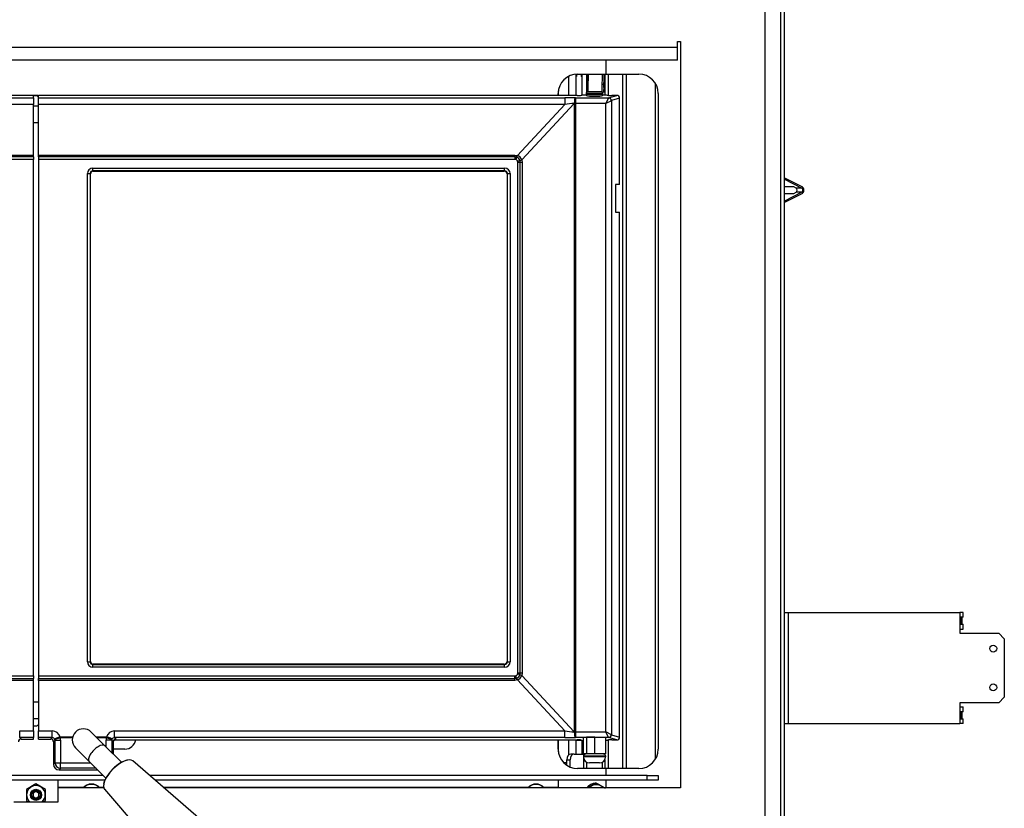
# Model space of a CAD drawing. Units: inches. Extents: x 8 to 185, y 44 to 160.
# Drawn here: x 122 to 145, y 53 to 71 of the extents above; entities that cross this region are included whole.
import ezdxf
from ezdxf.lldxf.tags import DXFTag

# ---------------------------------------------------------------- set-up
doc = ezdxf.new("R2010")
doc.units = ezdxf.units.IN
doc.header["$MEASUREMENT"] = 0
for name, color, linetype in [('30100', 7, 'Continuous'), ('30128', 7, 'Continuous'), ('30172', 7, 'Continuous'), ('30186', 7, 'Continuous'), ('30187', 7, 'Continuous'), ('30506', 7, 'Continuous'), ('30598', 7, 'Continuous'), ('30785', 7, 'Continuous'), ('30814', 7, 'Continuous'), ('30877', 7, 'Continuous'), ('30898', 7, 'Continuous'), ('40004-SE24374', 7, 'Continuous'), ('Default', 7, 'Continuous'), ('PL24374', 7, 'Continuous'), ('PL24375', 7, 'Continuous'), ('PL70034', 7, 'Continuous'), ('PL70057', 7, 'Continuous'), ('PL70410', 7, 'Continuous'), ('PL70411', 7, 'Continuous'), ('PL70421', 7, 'Continuous'), ('PL70424', 7, 'Continuous'), ('PL70463', 7, 'Continuous'), ('PL70479', 7, 'Continuous'), ('PL70480', 7, 'Continuous'), ('PL70483', 7, 'Continuous'), ('PL75060', 7, 'Continuous')]:
    doc.layers.add(name, color=color, linetype=linetype)
tags = doc.linetypes.add('HIDDEN2', pattern=[0.1875, 0.125, -0.0625]).pattern_tags.tags
tags[6:7] = [DXFTag(74, 4), DXFTag(75, 0), DXFTag(340, '0'), DXFTag(46, 0.0), DXFTag(50, 0.0), DXFTag(44, 0.0), DXFTag(45, 0.0)]
tags[4:5] = [DXFTag(74, 4), DXFTag(75, 0), DXFTag(340, '0'), DXFTag(46, 0.0), DXFTag(50, 0.0), DXFTag(44, 0.0), DXFTag(45, 0.0)]

# ---------------------------------------------------------------- blocks, each defined once
blk = doc.blocks.new('SE')
at = {"layer": '30100', "color": 7, "linetype": 'Continuous'}
for p, q in [((122.794, 53.456), (122.578, 53.331)), ((123.01, 53.331), (122.794, 53.456)), ((122.578, 53.331), (122.578, 53.082)), ((123.01, 53.082), (123.01, 53.331)), ((122.578, 53.082), (122.629, 53.052)), ((122.959, 53.052), (123.01, 53.082))]:
    blk.add_line(p, q, dxfattribs=at)
for start, end in [(0, 227.5616), (312.4384, 0)]:
    blk.add_arc((122.794, 53.207), 0.209, start, end, dxfattribs=at)
at = {"layer": '30128', "color": 7, "linetype": 'Continuous'}
for p, q in [((122.794, 53.282), (122.729, 53.244)), ((122.729, 53.244), (122.729, 53.169)), ((122.729, 53.169), (122.794, 53.131)), ((122.859, 53.244), (122.794, 53.282)), ((122.794, 53.131), (122.859, 53.169)), ((122.859, 53.169), (122.859, 53.244))]:
    blk.add_line(p, q, dxfattribs=at)
for radius in [0.125, 0.109]:
    blk.add_circle((122.794, 53.207), radius, dxfattribs=at)
at = {"layer": '30128', "color": 7, "linetype": 'HIDDEN2'}
blk.add_circle((122.794, 53.207), 0.0944, dxfattribs=at)
at = {"layer": '30172', "color": 7, "linetype": 'Continuous'}
for p, q in [((135.612, 54.075), (135.112, 54.075)), ((135.112, 54.075), (135.112, 54.062)), ((135.612, 54.062), (135.112, 54.062)), ((135.612, 54.062), (135.612, 54.075)), ((135.476, 53.927), (135.247, 53.927))]:
    blk.add_line(p, q, dxfattribs=at)
for centre, radius, start, end in [((135.163, 54.075), 0.0515, 90, 180), ((135.247, 54.062), 0.135, 180, 270), ((135.476, 54.062), 0.135, 270, 0), ((135.56, 54.075), 0.0515, 0, 90)]:
    blk.add_arc(centre, radius, start, end, dxfattribs=at)
at = {"layer": '30186', "color": 7, "linetype": 'Continuous'}
for p, q in [((135.188, 69.199), (135.213, 69.199)), ((135.536, 69.199), (135.571, 69.199))]:
    blk.add_line(p, q, dxfattribs=at)
for centre in [(135.213, 69.511), (135.571, 69.511)]:
    blk.add_ellipse(centre, major_axis=(0, 0.313), ratio=0.01889, start_param=3.141593, end_param=4.430891, dxfattribs=at)
at = {"layer": '30187', "color": 7, "linetype": 'Continuous'}
for centre, start_param, end_param in [((135.395, 53.222), 0, 0.976411), ((135.396, 53.222), 0.02137, 0.966962)]:
    blk.add_ellipse(centre, major_axis=(0, 0.25), ratio=0.999689, start_param=start_param, end_param=end_param, dxfattribs=at)
at = {"layer": '30506', "color": 7, "linetype": 'Continuous'}
for centre, radius, start, end in [((124.044, 53.207), 0.243, 40.4875, 139.5125), ((124.044, 53.207), 0.237, 41.5775, 138.4225), ((134.044, 53.207), 0.243, 40.4875, 139.5125), ((134.044, 53.207), 0.237, 41.5775, 138.4225)]:
    blk.add_arc(centre, radius, start, end, dxfattribs=at)
at = {"layer": '30598', "color": 7, "linetype": 'Continuous'}
for centre, start_param, end_param in [((135.213, 69.511), 0.324835, 1.400357), ((135.528, 69.511), 0.306118, 1.400357), ((135.213, 69.511), -0.914007, -0.324835)]:
    blk.add_ellipse(centre, major_axis=(0, -0.512), ratio=0.01889, start_param=start_param, end_param=end_param, dxfattribs=at)
at = {"layer": '30785', "color": 7, "linetype": 'Continuous'}
blk.add_line((135.399, 53.474), (135.397, 53.474), dxfattribs=at)
blk.add_arc((142.093, 41.628), 13.608, 119.4755, 120.4029, dxfattribs=at)
for start_param, end_param in [(0, 0.838436), (5.444749, 6.283185)]:
    blk.add_ellipse((135.4, 53.222), major_axis=(0, 0.212), ratio=0.999689, start_param=start_param, end_param=end_param, dxfattribs=at)
for points, knots in [([(135.209, 53.364), (135.215, 53.368), (135.222, 53.372), (135.249, 53.387), (135.27, 53.399), (135.311, 53.423), (135.331, 53.435), (135.361, 53.452), (135.371, 53.458), (135.385, 53.466), (135.39, 53.469), (135.397, 53.473), (135.399, 53.474), (135.399, 53.474)], [0.1639016, 0.1639016, 0.1639016, 0.1639016, 0.25, 0.25, 0.5, 0.5, 0.75, 0.75, 0.875, 0.875, 0.9375, 0.9375, 1, 1, 1, 1]), ([(135.399, 53.474), (135.399, 53.474), (135.409, 53.469), (135.427, 53.458), (135.438, 53.452), (135.468, 53.435), (135.488, 53.423), (135.529, 53.4), (135.549, 53.388), (135.58, 53.37), (135.59, 53.364), (135.6, 53.358), (135.602, 53.358), (135.603, 53.357)], [0, 0, 0, 0, 0.125, 0.125, 0.25, 0.25, 0.5, 0.5, 0.75, 0.75, 0.875, 0.875, 0.8911273, 0.8911273, 0.8911273, 0.8911273])]:
    blk.add_open_spline(points, degree=3, knots=knots, dxfattribs=at)
at = {"layer": '30814', "color": 7, "linetype": 'Continuous'}
for p, q in [((135.115, 54.127), (135.115, 54.502)), ((135.115, 54.502), (135.179, 54.502)), ((135.366, 54.502), (135.179, 54.502)), ((135.179, 54.502), (135.179, 54.127)), ((135.366, 54.127), (135.366, 54.502)), ((135.366, 54.502), (135.611, 54.502)), ((135.611, 54.502), (135.611, 54.127)), ((135.073, 54.44), (135.073, 54.127)), ((135.115, 54.127), (135.073, 54.127)), ((135.179, 54.127), (135.115, 54.127)), ((135.366, 54.127), (135.179, 54.127)), ((135.611, 54.127), (135.366, 54.127))]:
    blk.add_line(p, q, dxfattribs=at)
blk.add_ellipse((135.106, 54.314), major_axis=(0, -0.0781), ratio=0.01889, dxfattribs=at)
at = {"layer": '30877', "color": 7, "linetype": 'Continuous'}
for p, q in [((135.174, 68.995), (135.549, 68.995)), ((135.174, 68.995), (135.174, 68.965)), ((135.549, 68.965), (135.174, 68.965)), ((135.518, 69.026), (135.205, 69.026)), ((135.205, 68.933), (135.518, 68.933)), ((135.549, 68.965), (135.549, 68.995))]:
    blk.add_line(p, q, dxfattribs=at)
for centre, radius, start, end in [((135.205, 68.995), 0.0313, 90, 180), ((135.205, 68.965), 0.0312, 180, 270), ((135.518, 68.995), 0.0313, 0, 90), ((135.518, 68.965), 0.0313, 270, 0)]:
    blk.add_arc(centre, radius, start, end, dxfattribs=at)
at = {"layer": '30898', "color": 7, "linetype": 'Continuous'}
for p, q in [((126.933, 52.278), (124.972, 53.97)), ((124.335, 53.332), (126.027, 51.372))]:
    blk.add_line(p, q, dxfattribs=at)
for centre, major_axis, start_param, end_param in [((124.658, 53.647), (0.319, 0.319), 0.031092, 3.132596), ((124.649, 53.656), (-0.308, -0.308), 3.632507, 5.792271)]:
    blk.add_ellipse(centre, major_axis=major_axis, ratio=0.422618, start_param=start_param, end_param=end_param, dxfattribs=at)
at = {"layer": '40004-SE24374', "color": 7, "linetype": 'Continuous'}
for p, q in [((122.739, 68.706), (122.851, 68.706)), ((122.739, 68.331), (122.851, 68.331)), ((122.851, 55.295), (122.739, 55.295)), ((122.851, 54.92), (122.739, 54.92))]:
    blk.add_line(p, q, dxfattribs=at)
at = {"layer": 'PL24374', "color": 7, "linetype": 'Continuous'}
for p, q in [((122.806, 68.943), (110.617, 68.943)), ((122.739, 68.89), (122.739, 68.933)), ((122.796, 68.933), (122.739, 68.933)), ((122.796, 68.933), (122.806, 68.943)), ((110.892, 68.89), (122.739, 68.89)), ((122.739, 68.742), (110.892, 68.742)), ((122.739, 68.89), (122.739, 68.742)), ((122.739, 67.603), (122.739, 68.742)), ((112.018, 67.603), (122.739, 67.603)), ((122.739, 67.559), (122.739, 67.603)), ((122.739, 67.559), (112.018, 67.559)), ((122.739, 67.503), (112.018, 67.503)), ((122.739, 67.559), (122.739, 67.503)), ((122.739, 55.884), (122.739, 67.503)), ((112.018, 55.884), (122.739, 55.884)), ((112.018, 55.828), (122.739, 55.828)), ((122.739, 55.884), (122.739, 55.828)), ((122.739, 55.784), (122.739, 55.828)), ((122.739, 55.784), (112.018, 55.784)), ((122.739, 54.645), (122.739, 55.784)), ((122.739, 54.758), (122.796, 54.758)), ((122.84, 54.777), (122.85, 54.787)), ((122.428, 54.645), (122.739, 54.645)), ((122.428, 54.496), (122.428, 54.645)), ((122.428, 54.496), (122.461, 54.463)), ((122.739, 54.496), (122.428, 54.496)), ((122.739, 54.645), (122.739, 54.496)), ((122.739, 54.463), (122.739, 54.496)), ((122.461, 54.463), (122.739, 54.463)), ((122.462, 54.463), (122.739, 54.463)), ((122.739, 54.463), (122.739, 54.463))]:
    blk.add_line(p, q, dxfattribs=at)
for centre, major_axis, start_param, end_param in [((122.796, 68.871), (-0.0443, -0.0443), 2.860404, 3.925621), ((122.806, 68.881), (-0.0443, -0.0443), 3.125696, 3.925621), ((122.796, 54.821), (0.0443, 0.0443), 3.925621, 4.996317), ((122.461, 54.401), (0.0442, 0.0442), 0.786768, 2.354825)]:
    blk.add_ellipse(centre, major_axis=major_axis, ratio=0.997265, start_param=start_param, end_param=end_param, dxfattribs=at)
at = {"layer": 'PL24375', "color": 7, "linetype": 'Continuous'}
for p, q in [((134.971, 68.943), (122.851, 68.943)), ((122.851, 68.89), (122.851, 68.943)), ((135.678, 68.889), (135.861, 68.943)), ((135.861, 68.943), (135.753, 68.943)), ((122.851, 68.89), (134.695, 68.89)), ((122.851, 68.742), (122.851, 68.89)), ((134.695, 68.742), (122.851, 68.742)), ((122.851, 67.603), (122.851, 68.742)), ((133.628, 67.592), (134.695, 68.742)), ((134.904, 68.764), (133.724, 67.493)), ((134.695, 68.89), (134.695, 68.742)), ((134.908, 68.764), (134.904, 68.764)), ((134.908, 54.622), (134.908, 68.764)), ((134.933, 68.764), (134.908, 68.764)), ((134.93, 68.889), (134.933, 68.889)), ((134.933, 68.889), (135.678, 68.889)), ((134.933, 68.889), (134.933, 68.764)), ((135.615, 68.764), (134.933, 68.764)), ((134.933, 68.764), (134.933, 54.622)), ((135.677, 68.887), (135.615, 68.764)), ((135.739, 68.825), (135.615, 68.764)), ((135.615, 54.622), (135.615, 68.764)), ((135.739, 68.825), (135.739, 54.561)), ((135.924, 68.881), (135.74, 68.826)), ((135.924, 66.939), (135.924, 68.881)), ((122.851, 67.603), (133.569, 67.603)), ((122.851, 67.559), (122.851, 67.603)), ((133.569, 67.603), (133.625, 67.593)), ((133.569, 67.603), (133.569, 67.559)), ((133.625, 67.593), (133.628, 67.592)), ((133.569, 67.559), (122.851, 67.559)), ((122.851, 67.559), (122.851, 67.503)), ((133.569, 67.503), (122.851, 67.503)), ((122.851, 67.503), (122.851, 55.884)), ((133.569, 67.559), (133.569, 67.503)), ((133.608, 67.552), (133.59, 67.5)), ((133.609, 67.551), (133.608, 67.552)), ((133.684, 67.477), (133.631, 67.459)), ((133.635, 55.949), (133.635, 67.437)), ((133.691, 67.437), (133.635, 67.437)), ((133.684, 67.476), (133.684, 67.477)), ((133.691, 55.949), (133.691, 67.437)), ((133.734, 67.437), (133.691, 67.437)), ((133.724, 67.495), (133.724, 67.493)), ((133.724, 67.493), (133.734, 67.437)), ((133.734, 67.437), (133.734, 55.949)), ((123.951, 56.203), (123.951, 67.184)), ((123.951, 67.184), (124.013, 67.184)), ((124.021, 67.176), (124.013, 67.184)), ((124.013, 67.184), (124.013, 56.203)), ((124.021, 56.211), (124.021, 67.176)), ((124.075, 67.309), (133.339, 67.309)), ((124.075, 67.247), (124.075, 67.309)), ((124.075, 67.247), (124.084, 67.238)), ((133.339, 67.247), (124.075, 67.247)), ((124.084, 67.238), (133.33, 67.238)), ((133.33, 67.238), (133.339, 67.247)), ((133.339, 67.247), (133.339, 67.309)), ((133.401, 67.184), (133.393, 67.176)), ((133.393, 67.176), (133.393, 56.211)), ((133.401, 56.203), (133.401, 67.184)), ((133.401, 67.184), (133.463, 67.184)), ((133.463, 67.184), (133.463, 56.203)), ((135.924, 66.939), (135.836, 66.939)), ((135.836, 66.939), (135.836, 66.314)), ((135.836, 66.314), (135.924, 66.314)), ((135.924, 54.505), (135.924, 66.314)), ((123.951, 56.203), (124.013, 56.203)), ((124.013, 56.203), (124.021, 56.211)), ((124.084, 56.148), (124.075, 56.14)), ((124.075, 56.14), (133.339, 56.14)), ((124.075, 56.078), (124.075, 56.14)), ((133.339, 56.078), (124.075, 56.078)), ((133.33, 56.148), (124.084, 56.148)), ((133.339, 56.14), (133.33, 56.148)), ((133.339, 56.078), (133.339, 56.14)), ((133.393, 56.211), (133.401, 56.203)), ((133.401, 56.203), (133.463, 56.203)), ((122.851, 55.884), (133.569, 55.884)), ((122.851, 55.884), (122.851, 55.828)), ((122.851, 55.828), (133.569, 55.828)), ((122.851, 55.784), (122.851, 55.828)), ((133.569, 55.828), (133.569, 55.884)), ((133.569, 55.784), (133.569, 55.828)), ((133.607, 55.835), (133.59, 55.887)), ((133.607, 55.835), (133.609, 55.835)), ((133.684, 55.91), (133.631, 55.928)), ((133.691, 55.949), (133.635, 55.949)), ((133.684, 55.91), (133.684, 55.911)), ((133.734, 55.949), (133.691, 55.949)), ((133.734, 55.949), (133.724, 55.894)), ((133.724, 55.894), (134.904, 54.622)), ((133.724, 55.894), (133.724, 55.892)), ((133.569, 55.784), (122.851, 55.784)), ((122.851, 55.784), (122.851, 54.645)), ((133.625, 55.794), (133.569, 55.784)), ((133.627, 55.795), (133.625, 55.794)), ((134.696, 54.645), (133.627, 55.795)), ((122.851, 54.645), (123.16, 54.645)), ((122.851, 54.496), (122.851, 54.645)), ((123.16, 54.496), (122.851, 54.496)), ((122.851, 54.463), (122.851, 54.496)), ((123.127, 54.463), (123.16, 54.496)), ((123.16, 54.496), (123.16, 54.645)), ((123.339, 54.515), (123.622, 54.515)), ((123.339, 54.515), (123.339, 54.492)), ((124.143, 54.515), (124.384, 54.515)), ((124.384, 54.515), (124.384, 54.492)), ((124.564, 54.645), (134.696, 54.645)), ((124.564, 54.496), (124.564, 54.645)), ((124.564, 54.496), (124.597, 54.463)), ((134.696, 54.496), (124.564, 54.496)), ((134.696, 54.496), (134.696, 54.645)), ((134.904, 54.622), (134.908, 54.622)), ((134.933, 54.622), (134.908, 54.622)), ((134.933, 54.498), (134.93, 54.497)), ((134.933, 54.622), (135.615, 54.622)), ((134.933, 54.622), (134.933, 54.498)), ((135.678, 54.498), (134.933, 54.498)), ((135.739, 54.561), (135.615, 54.622)), ((135.677, 54.499), (135.615, 54.622)), ((135.861, 54.443), (135.678, 54.498)), ((135.74, 54.56), (135.924, 54.505)), ((122.851, 54.463), (123.127, 54.463)), ((122.851, 54.463), (122.851, 54.463)), ((122.851, 54.463), (123.126, 54.463)), ((123.223, 54.435), (123.189, 54.401)), ((123.189, 54.401), (123.189, 53.895)), ((123.189, 54.4), (123.189, 53.895)), ((123.339, 54.492), (123.22, 54.454)), ((123.223, 53.93), (123.223, 54.435)), ((123.223, 54.435), (123.348, 54.435)), ((123.617, 54.492), (123.339, 54.492)), ((123.348, 54.435), (123.348, 53.93)), ((124.384, 54.492), (124.167, 54.492)), ((124.375, 54.283), (124.375, 54.435)), ((124.5, 54.435), (124.375, 54.435)), ((124.503, 54.454), (124.384, 54.492)), ((124.535, 54.401), (124.5, 54.435)), ((124.5, 54.435), (124.5, 54.158)), ((124.535, 54.124), (124.535, 54.401)), ((124.535, 54.124), (124.535, 54.4)), ((124.553, 54.443), (134.971, 54.443)), ((135.753, 54.443), (135.861, 54.443)), ((123.189, 53.895), (123.223, 53.93)), ((123.189, 53.895), (123.189, 53.895)), ((123.223, 53.93), (123.348, 53.93)), ((123.348, 53.93), (124.022, 53.93)), ((123.348, 53.805), (123.348, 53.93)), ((123.348, 53.805), (123.314, 53.77)), ((123.314, 53.77), (124.181, 53.77)), ((123.314, 53.77), (123.314, 53.77)), ((123.314, 53.77), (124.181, 53.77)), ((124.147, 53.805), (123.348, 53.805))]:
    blk.add_line(p, q, dxfattribs=at)
for centre, radius, start, end in [((133.577, 67.446), 0.155, 18.6874, 70.8866), ((133.569, 67.447), 0.112, 69.9673, 90.038), ((133.569, 67.437), 0.0657, 71.4559, 90), ((133.563, 67.431), 0.129, 20.9344, 69.0928), ((133.569, 67.437), 0.0657, 359.9996, 19.1899), ((133.579, 67.437), 0.112, 359.9589, 20.0603), ((133.569, 55.949), 0.0657, 270, 288.3508), ((133.569, 55.94), 0.112, 269.962, 289.8245), ((133.563, 55.956), 0.129, 290.9088, 339.2588), ((133.577, 55.941), 0.155, 289.117, 341.5239), ((133.569, 55.949), 0.0657, 341.0131, 359.9996), ((133.579, 55.949), 0.112, 339.9382, 0.0403), ((123.314, 53.895), 0.125, 180, 270)]:
    blk.add_arc(centre, radius, start, end, dxfattribs=at)
for centre, major_axis, ratio, start_param, end_param in [((134.971, 68.95), (0.125, 0), 0.052408, 4.712389, 5.608373), ((135.362, 68.933), (0.376, 0), 0.052408, -4.200563, -3.816405), ((135.362, 68.933), (0.125, 0), 0.052408, 3.141593, 6.283185), ((135.362, 68.933), (0.376, 0), 0.052408, 0.674812, 1.058971), ((135.753, 68.95), (0.125, 0), 0.052408, 3.816405, 4.712389), ((135.861, 68.881), (-0.0609, -0.0181), 0.983499, 2.857201, 4.418909), ((134.774, 68.857), (-0.85, 0.003), 0.038697, 4.528281, 4.804997), ((134.774, 68.732), (0.758, 0.081), 0.023533, 1.395278, 1.671994), ((134.93, 68.764), (0.001, 0.125), 0.20183, 0.053461, 1.572976), ((134.933, 68.764), (-0.001, -0.125), 0.20183, 3.195054, 4.714569), ((135.679, 68.764), (0, 0.125), 0.088163, 0.05236, 0.174533), ((135.677, 68.825), (0.0442, -0.0442), 0.970288, 0.800477, 2.341115), ((135.678, 68.826), (-0.0178, 0.0599), 0.983499, 4.427998, 5.989706), ((135.741, 68.764), (0, 0.0625), 0.176327, 0.05236, 0.174533), ((133.625, 67.604), (-0.022, -0.0585), 0.067109, 0.486054, 1.393885), ((133.628, 67.604), (-0.0228, -0.0582), 0.069684, 0.487579, 1.394877), ((133.736, 67.495), (-0.0582, -0.0227), 0.071485, -1.383161, -0.483076), ((133.737, 67.493), (-0.0585, -0.022), 0.072457, -1.38077, -0.481667), ((124.076, 67.184), (0.0886, -0.0886), 0.997265, 2.357564, 3.925621), ((124.076, 67.184), (0.0446, -0.0446), 0.991846, 2.357564, 3.925621), ((124.084, 67.176), (0.0443, -0.0443), 0.997265, 2.357564, 3.925621), ((133.33, 67.176), (-0.0443, -0.0443), 0.997265, 2.357564, 3.925621), ((133.338, 67.184), (-0.0886, -0.0886), 0.997265, 2.357564, 3.925621), ((133.338, 67.184), (-0.0446, -0.0446), 0.991846, 2.357564, 3.925621), ((124.076, 56.203), (0.0886, 0.0886), 0.997265, 2.357564, 3.925621), ((124.076, 56.203), (0.0446, 0.0446), 0.991846, 2.357564, 3.925621), ((124.084, 56.211), (0.0443, 0.0443), 0.997265, 2.357564, 3.925621), ((133.33, 56.211), (-0.0443, 0.0443), 0.997265, 2.357564, 3.925621), ((133.338, 56.203), (-0.0886, 0.0886), 0.997265, 2.357564, 3.925621), ((133.338, 56.203), (-0.0446, 0.0446), 0.991846, 2.357564, 3.925621), ((133.625, 55.782), (-0.0217, 0.0586), 0.066421, -1.393687, -0.48587), ((133.627, 55.783), (-0.0228, 0.0582), 0.069673, -1.394934, -0.487786), ((133.737, 55.894), (-0.0585, 0.022), 0.072463, 0.481849, 1.380772), ((133.736, 55.892), (-0.0583, 0.0225), 0.071774, 0.48286, 1.38249), ((123.161, 54.459), (-0.179, 0.058), 0.98776, 3.766898, 5.027645), ((123.161, 54.435), (0.0612, -0.0151), 0.966413, 0.564831, 1.825578), ((123.339, 54.492), (-0.119, -0.039), 0.178725, 4.653326, 6.216389), ((124.562, 54.459), (-0.179, -0.058), 0.98776, 4.397133, 5.657879), ((124.384, 54.492), (-0.119, 0.039), 0.178725, 3.208389, 4.771452), ((124.562, 54.435), (0.0612, 0.0151), 0.966413, 1.316015, 2.576762), ((134.774, 54.654), (-0.758, 0.081), 0.023538, 1.469656, 1.746334), ((134.774, 54.529), (0.849, 0.003), 0.038703, 4.619834, 4.896512), ((134.93, 54.622), (0.001, -0.125), 0.20183, 4.710209, 6.229724), ((134.933, 54.622), (0.001, -0.125), 0.20183, 4.710209, 6.229724), ((135.677, 54.561), (0.0442, 0.0442), 0.970288, 3.94207, 5.482708), ((135.679, 54.622), (0, -0.125), 0.088163, -0.174533, -0.05236), ((135.678, 54.56), (0.0178, 0.0599), 0.983499, 3.435072, 4.99678), ((135.741, 54.622), (0, -0.0625), 0.176327, -0.174533, -0.05236), ((135.861, 54.506), (-0.0609, 0.0181), 0.983499, 1.864276, 3.425984), ((123.127, 54.401), (-0.0442, 0.0442), 0.997265, 3.92836, 5.496418), ((123.16, 54.435), (0.0448, 0.0448), 0.986486, 5.499157, 5.806467), ((123.16, 54.435), (-0.133, -0.133), 0.997265, 2.357564, 2.664874), ((124.563, 54.435), (0.133, -0.133), 0.997265, 3.618311, 3.925621), ((124.563, 54.435), (-0.0448, 0.0448), 0.986486, 0.476718, 0.784029), ((124.597, 54.401), (0.0442, 0.0442), 0.997265, 0.786768, 2.354825), ((124.41, 54.463), (-0.187, 0), 0.052408, 2.912006, 3.193953), ((134.971, 54.437), (-0.125, 0), 0.052408, 3.816405, 4.712389), ((135.362, 54.453), (0.376, 0), 0.052408, -0.844493, -0.674812), ((135.753, 54.437), (-0.125, 0), 0.052408, 4.712389, 5.608373), ((123.314, 53.895), (-0.0884, 0.0884), 0.997265, 0.786768, 2.354825), ((123.348, 53.93), (0.0884, -0.0884), 0.997265, 3.92836, 5.496418)]:
    blk.add_ellipse(centre, major_axis=major_axis, ratio=ratio, start_param=start_param, end_param=end_param, dxfattribs=at)
for points, knots in [([(133.631, 67.459), (133.63, 67.464), (133.628, 67.468), (133.622, 67.477), (133.619, 67.48), (133.608, 67.491), (133.6, 67.496), (133.59, 67.5)], [0, 0, 0, 0, 0.25, 0.25, 0.5, 0.5, 1, 1, 1, 1]), ([(133.59, 55.887), (133.595, 55.889), (133.599, 55.891), (133.608, 55.896), (133.612, 55.899), (133.623, 55.91), (133.628, 55.919), (133.631, 55.928)], [0, 0, 0, 0, 0.25, 0.25, 0.5, 0.5, 1, 1, 1, 1]), ([(124.536, 54.408), (124.537, 54.413), (124.537, 54.423), (124.546, 54.437), (124.556, 54.448), (124.567, 54.455), (124.574, 54.458), (124.577, 54.459), (124.578, 54.459), (124.578, 54.459)], [0, 0, 0, 0, 0.14294, 0.363699, 0.546426, 0.69874, 0.817077, 0.920074, 1, 1, 1, 1])]:
    blk.add_open_spline(points, degree=3, knots=knots, dxfattribs=at)
at = {"layer": 'PL70034', "color": 7, "linetype": 'Continuous'}
for p, q in [((134.548, 68.943), (134.548, 69.045)), ((134.548, 54.179), (134.548, 54.443))]:
    blk.add_line(p, q, dxfattribs=at)
at = {"layer": 'PL70057', "color": 7, "linetype": 'Continuous'}
blk.add_line((136.731, 54.011), (136.731, 69.213), dxfattribs=at)
at = {"layer": 'PL70410', "color": 7, "linetype": 'Continuous'}
for p, q in [((124.345, 54.314), (124.038, 54.62)), ((124.719, 53.94), (124.345, 54.314)), ((123.685, 54.266), (123.991, 53.96)), ((123.991, 53.96), (124.365, 53.586))]:
    blk.add_line(p, q, dxfattribs=at)
blk.add_arc((123.862, 54.443), 0.25, 45, 225, dxfattribs=at)
blk.add_ellipse((124.168, 54.137), major_axis=(0.177, 0.177), ratio=0.422618, start_param=0, end_param=3.141593, dxfattribs=at)
at = {"layer": 'PL70411', "color": 7, "linetype": 'Continuous'}
for p, q in [((135.613, 69.739), (135.613, 69.425)), ((134.981, 69.425), (136.356, 69.425)), ((134.544, 68.943), (134.544, 68.987)), ((136.794, 68.987), (136.794, 54.237)), ((134.544, 54.237), (134.544, 54.443)), ((124.794, 54.237), (124.535, 54.237)), ((136.356, 53.8), (134.981, 53.8)), ((135.613, 53.8), (135.613, 53.644)), ((135.613, 53.539), (135.613, 53.364))]:
    blk.add_line(p, q, dxfattribs=at)
for centre, radius, start, end in [((134.981, 68.987), 0.438, 90, 180), ((136.356, 68.987), 0.438, 0, 90), ((124.794, 54.487), 0.25, 270, 349.8908), ((134.981, 54.237), 0.438, 180, 270), ((136.356, 54.237), 0.438, 270, 0)]:
    blk.add_arc(centre, radius, start, end, dxfattribs=at)
at = {"layer": 'PL70421', "color": 7, "linetype": 'Continuous'}
for p, q in [((139.554, 43.927), (139.554, 80.595)), ((139.637, 43.927), (139.637, 80.595))]:
    blk.add_line(p, q, dxfattribs=at)
at = {"layer": 'PL70424', "color": 7, "linetype": 'Continuous'}
for p, q in [((139.637, 67.089), (140.036, 66.884)), ((139.637, 67.057), (140.028, 66.856)), ((139.841, 66.884), (139.637, 66.884)), ((140.028, 66.767), (139.637, 66.566)), ((140.036, 66.739), (139.637, 66.534)), ((139.637, 66.739), (139.841, 66.739)), ((139.896, 66.856), (139.841, 66.884)), ((139.841, 66.739), (139.896, 66.767)), ((140.028, 66.856), (139.896, 66.856)), ((140.028, 66.767), (139.896, 66.767))]:
    blk.add_line(p, q, dxfattribs=at)
for centre, major_axis, start_param, end_param in [((139.884, 66.812), (0, -0.047), 0.349066, 2.792527), ((140.017, 66.812), (0, 0.047), 3.490659, 5.934119), ((140.017, 66.812), (0, 0.077), 3.490659, 5.934119)]:
    blk.add_ellipse(centre, major_axis=major_axis, ratio=0.707107, start_param=start_param, end_param=end_param, dxfattribs=at)
at = {"layer": 'PL70463', "color": 7, "linetype": 'Continuous'}
for p, q in [((139.637, 57.312), (139.714, 57.312)), ((139.714, 57.312), (139.714, 54.812)), ((139.714, 57.312), (143.58, 57.312)), ((143.657, 57.312), (143.58, 57.312)), ((143.58, 57.312), (143.58, 56.937)), ((143.657, 57.202), (143.602, 57.202)), ((143.602, 57.202), (143.602, 57.046)), ((143.611, 57.046), (143.611, 57.202)), ((143.631, 57.046), (143.631, 57.202)), ((143.657, 57.202), (143.657, 57.312)), ((143.58, 56.937), (143.657, 56.937)), ((143.58, 56.937), (143.58, 56.843)), ((143.602, 57.046), (143.657, 57.046)), ((143.657, 56.937), (143.657, 57.046)), ((143.58, 56.843), (144.455, 56.843)), ((144.58, 56.718), (144.455, 56.843)), ((144.58, 56.718), (144.58, 55.406)), ((144.455, 55.281), (144.58, 55.406)), ((144.455, 55.281), (143.58, 55.281)), ((143.58, 55.281), (143.58, 55.187)), ((143.58, 55.187), (143.58, 54.812)), ((143.58, 55.187), (143.657, 55.187)), ((143.657, 55.077), (143.657, 55.187)), ((143.657, 55.077), (143.602, 55.077)), ((143.602, 55.077), (143.602, 54.921)), ((143.611, 54.921), (143.611, 55.077)), ((143.631, 54.921), (143.631, 55.077)), ((139.637, 54.812), (139.714, 54.812)), ((139.714, 54.812), (143.58, 54.812)), ((143.657, 54.812), (143.58, 54.812)), ((143.602, 54.921), (143.657, 54.921)), ((143.657, 54.812), (143.657, 54.921))]:
    blk.add_line(p, q, dxfattribs=at)
for centre in [(144.33, 56.499), (144.33, 55.624)]:
    blk.add_circle(centre, 0.078, dxfattribs=at)
at = {"layer": 'PL70479', "color": 7, "linetype": 'Continuous'}
for p, q in [((135.58, 69.372), (135.577, 69.372)), ((135.577, 69.337), (135.58, 69.337)), ((135.579, 69.258), (135.577, 69.337)), ((135.589, 69.425), (135.589, 68.949)), ((135.678, 68.944), (135.678, 69.425)), ((135.987, 69.425), (135.987, 53.8)), ((136.07, 69.425), (136.07, 53.8)), ((135.567, 69.125), (135.568, 69.199)), ((135.576, 69.125), (135.567, 69.125)), ((135.571, 69.18), (135.575, 69.18)), ((135.574, 69.21), (135.574, 69.21)), ((135.575, 69.204), (135.576, 69.125)), ((135.579, 69.258), (135.579, 69.258)), ((135.567, 69.076), (135.576, 69.076)), ((135.678, 53.8), (135.678, 54.442)), ((135.589, 54.127), (135.589, 54.118)), ((135.529, 53.937), (135.537, 53.937)), ((135.589, 53.987), (135.589, 53.8))]:
    blk.add_line(p, q, dxfattribs=at)
for centre, major_axis, start_param, end_param in [((135.571, 69.511), (0, -0.331), 1.137453, 1.305834), ((135.578, 69.359), (0, 0.031), 1.137453, 2.356194), ((135.571, 69.511), (0, -0.5), 1.055183, 1.39629), ((135.567, 69.103), (0, 0.031), 0.785398, 2.62598), ((135.571, 69.511), (0, 0.331), 2.801383, 3.574936), ((135.574, 69.182), (0, -0.031), 2.356194, 3.574936), ((135.576, 69.103), (0, -0.031), 0.515613, 2.356194), ((135.579, 69.28), (0, 0.031), 2.356194, 4.196776), ((135.571, 69.511), (0, 0.5), 2.62598, 3.657206), ((135.537, 53.687), (0, -0.25), 2.036169, 3.141593)]:
    blk.add_ellipse(centre, major_axis=major_axis, ratio=0.01889, start_param=start_param, end_param=end_param, dxfattribs=at)
at = {"layer": 'PL70480', "color": 7, "linetype": 'Continuous'}
for p, q in [((134.782, 68.943), (134.782, 69.376)), ((134.941, 69.423), (134.941, 68.943)), ((135.083, 68.947), (135.083, 69.425)), ((135.188, 69.021), (135.188, 69.425)), ((134.782, 54.107), (134.782, 54.443)), ((134.941, 54.443), (134.941, 54.123)), ((134.997, 54.437), (135.025, 54.437)), ((135.073, 54.439), (135.073, 54.185)), ((134.9, 54.123), (134.824, 54.123)), ((134.9, 54.123), (135.115, 54.123)), ((135.143, 54.123), (135.115, 54.123)), ((135.115, 54.123), (135.115, 54.094)), ((134.686, 53.937), (134.688, 53.937)), ((134.688, 53.937), (134.738, 53.937)), ((134.738, 53.874), (134.738, 53.998)), ((134.738, 53.998), (134.813, 53.998)), ((134.813, 53.833), (134.813, 53.998)), ((135.115, 54.032), (135.115, 53.8)), ((135.188, 53.8), (135.188, 53.94))]:
    blk.add_line(p, q, dxfattribs=at)
for centre, major_axis, ratio, start_param, end_param in [((134.957, 69.511), (0, 0.141), 0.01889, 2.244181, 4.041126), ((135.065, 69.511), (0, 0.141), 0.01889, 2.23683, 4.046356), ((134.978, 54.562), (0, 0.141), 0.01889, 2.583755, 3.69931), ((134.997, 54.687), (0, 0.25), 0.01889, 2.928208, 3.141593), ((135.025, 54.687), (0, -0.25), 0.01889, 0, 0.202725), ((135.044, 54.562), (0, 0.141), 0.01889, 2.600108, 3.681632), ((135.073, 54.502), (0, -0.0625), 0.01889, 6.097169, 6.283185), ((134.824, 53.998), (0, 0.125), 0.693623, 0, 1.570796), ((134.9, 53.998), (0, -0.125), 0.693623, 3.141593, 4.712389), ((135.073, 54.123), (0, 0.0625), 0.01889, 0, 1.570796), ((134.688, 54.187), (0, -0.25), 0.999822, 6.176172, 6.283185), ((134.686, 54.187), (0, 0.25), 0.999822, 3.043404, 3.141593)]:
    blk.add_ellipse(centre, major_axis=major_axis, ratio=ratio, start_param=start_param, end_param=end_param, dxfattribs=at)
at = {"layer": 'PL70483', "color": 7, "linetype": 'Continuous'}
for p, q in [((124.308, 53.644), (121.28, 53.644)), ((136.544, 53.644), (125.351, 53.644)), ((136.544, 53.644), (136.794, 53.644)), ((136.544, 53.539), (136.544, 53.644)), ((136.794, 53.644), (136.794, 53.539)), ((124.342, 53.539), (121.246, 53.539)), ((123.294, 53.382), (123.294, 53.539)), ((136.544, 53.539), (125.472, 53.539)), ((134.544, 53.539), (134.544, 53.382)), ((136.794, 53.539), (136.544, 53.539)), ((123.294, 53.382), (123.877, 53.382)), ((123.294, 53.364), (123.294, 53.382)), ((124.211, 53.382), (124.313, 53.382)), ((125.653, 53.382), (133.877, 53.382)), ((134.211, 53.382), (134.544, 53.382)), ((134.544, 53.382), (134.544, 53.364))]:
    blk.add_line(p, q, dxfattribs=at)
at = {"layer": 'PL75060', "color": 7, "linetype": 'Continuous'}
for p, q in [((139.2, 43.896), (139.2, 81.833)), ((108.356, 70.031), (137.231, 70.031)), ((137.231, 70.156), (137.293, 70.156)), ((137.231, 70.031), (137.231, 70.156)), ((137.231, 69.739), (137.231, 70.031)), ((137.293, 70.156), (137.293, 69.739)), ((137.231, 69.739), (108.356, 69.739)), ((137.293, 69.739), (137.294, 69.739)), ((137.294, 69.739), (137.294, 53.364)), ((124.318, 53.364), (123.294, 53.364)), ((123.294, 53.052), (123.294, 53.364)), ((137.294, 53.364), (125.675, 53.364)), ((122.294, 53.052), (123.294, 53.052))]:
    blk.add_line(p, q, dxfattribs=at)

msp = doc.modelspace()

# ---------------------------------------------------------------- block references
at = {"layer": 'Default'}
msp.add_blockref('SE', (0, 0), dxfattribs=at)

doc.saveas('drawing.dxf')
